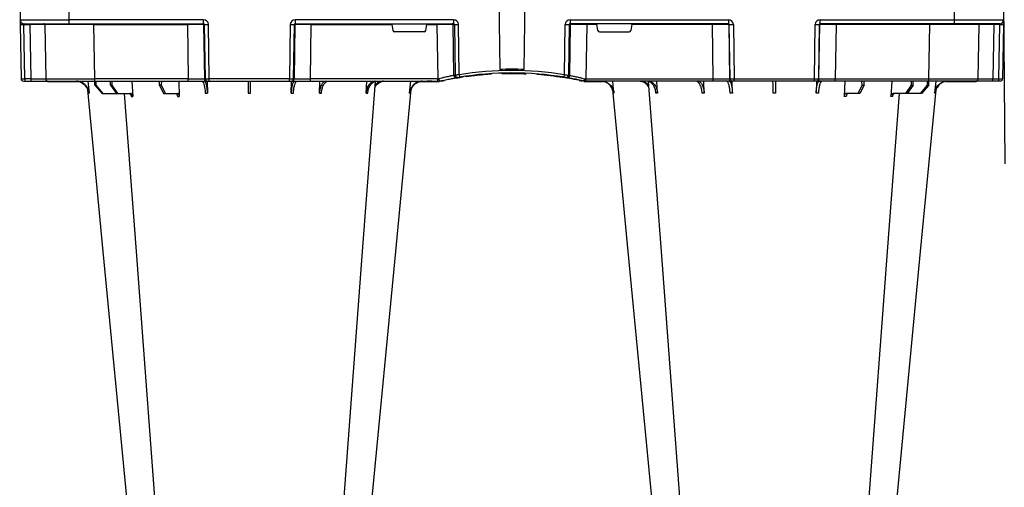
# Model space of a CAD drawing. Units: millimetres. Extents: x 788 to 17282, y 9253 to 19016.
# Drawn here: x 14400 to 15000, y 10233 to 10518 of the extents above; entities that cross this region are included whole.
import ezdxf

# ---------------------------------------------------------------- set-up
doc = ezdxf.new("R2010")
doc.units = ezdxf.units.MM
doc.layers.add('Access', color=7, linetype='Continuous')
doc.layers.add('ACO STORM-BRIXX', color=7, linetype='Continuous')

# ---------------------------------------------------------------- blocks, each defined once
blk = doc.blocks.new('StormBrixx Half')
at = {"layer": 'ACO STORM-BRIXX', "color": 0}
for p, q in [((41.82, 50), (42.48, 57.22)), ((46.05, 52.5), (50.41, 57.5)), ((51.11, 57.5), (46.81, 52.5)), ((50.41, 57.5), (51.11, 57.5)), ((51.11, 57.5), (59.11, 57.5)), ((55.53, 52.5), (59.11, 57.5)), ((60.1, 57.5), (56.61, 52.5)), ((59.11, 57.5), (60.1, 57.5)), ((60.1, 57.5), (67.76, 57.5)), ((68.6, 50), (69.15, 59.3)), ((85.4, 52.5), (87.96, 57.5)), ((89.17, 57.5), (86.72, 52.5)), ((87.96, 57.5), (89.17, 57.5)), ((89.17, 57.5), (96.53, 57.5)), ((97.2, 50), (97.51, 59.33)), ((114.56, 50), (114.65, 57.22)), ((165.75, 57.22), (165.85, 49.95)), ((182.96, 57.31), (183.19, 50)), ((211.37, 57.22), (211.8, 50)), ((237.92, 57.22), (238.58, 50)), ((362.48, 57.22), (361.82, 50)), ((389.03, 57.22), (388.6, 50)), ((417.44, 57.31), (417.21, 50)), ((434.65, 57.22), (434.55, 49.95)), ((485.84, 50), (485.75, 57.22)), ((503.2, 50), (502.89, 59.33)), ((511.23, 57.5), (503.87, 57.5)), ((511.23, 57.5), (513.68, 52.5)), ((512.44, 57.5), (511.23, 57.5)), ((515, 52.5), (512.44, 57.5)), ((531.8, 50), (531.25, 59.3)), ((540.3, 57.5), (532.64, 57.5)), ((540.3, 57.5), (543.79, 52.5)), ((541.29, 57.5), (540.3, 57.5)), ((544.87, 52.5), (541.29, 57.5)), ((549.29, 57.5), (541.29, 57.5)), ((549.29, 57.5), (553.59, 52.5)), ((549.99, 57.5), (549.29, 57.5)), ((554.35, 52.5), (549.99, 57.5)), ((558.58, 50), (557.92, 57.22)), ((0.47, 15.49), (1.05, 48.53)), ((2.55, 50), (3.46, 50)), ((3.33, 48.53), (2.75, 15.49)), ((6.92, 48.53), (3.33, 48.53)), ((3.46, 50), (7.05, 50)), ((6.34, 15.49), (6.92, 48.53)), ((7.05, 50), (17.55, 50)), ((15.47, 15.49), (16.05, 48.53)), ((35.53, 50.2), (17.55, 50.2)), ((17.55, 50.1), (17.55, 50.2)), ((17.55, 50.1), (24.14, 50.1)), ((17.55, 50), (46.04, 50)), ((25.2, 50.1), (34.97, 50.1)), ((46.04, 48.53), (45.47, 15.49)), ((46.05, 52.5), (46.03, 50)), ((46.04, 50), (103, 50)), ((46.04, 50), (46.04, 48.53)), ((103, 48.53), (46.04, 48.53)), ((46.81, 52.5), (46.05, 52.5)), ((46.81, 52.5), (46.83, 50)), ((55.53, 52.5), (55.51, 50)), ((56.61, 52.5), (55.53, 52.5)), ((56.61, 52.5), (56.63, 50)), ((85.4, 52.5), (85.37, 50)), ((86.72, 52.5), (85.4, 52.5)), ((86.72, 52.5), (86.75, 50)), ((102.47, 15.49), (103, 48.53)), ((103, 50), (114.46, 50)), ((103, 50), (103, 48.53)), ((112.96, 48.53), (112.43, 15.49)), ((112.75, 15.49), (113.28, 48.53)), ((113.28, 48.53), (112.96, 48.53)), ((114.46, 50), (114.77, 50)), ((114.77, 50), (115.77, 50)), ((115.77, 48.53), (115.24, 15.49)), ((115.77, 50), (164.63, 50)), ((115.77, 50), (115.77, 48.53)), ((164.63, 48.53), (115.77, 48.53)), ((164.63, 50), (165.63, 50)), ((164.63, 50), (164.63, 48.53)), ((165.16, 15.49), (164.63, 48.53)), ((165.63, 50), (165.94, 50)), ((165.94, 50), (177.4, 50)), ((167.12, 48.53), (167.65, 15.49)), ((167.44, 48.53), (167.12, 48.53)), ((167.97, 15.49), (167.44, 48.53)), ((177.4, 50), (255.02, 50)), ((177.4, 50), (177.4, 48.53)), ((177.4, 48.53), (177.93, 15.49)), ((255.02, 48.53), (177.4, 48.53)), ((255.08, 50.2), (244.87, 50.2)), ((251.41, 50.1), (248.57, 50.1)), ((254.54, 15.49), (255.02, 48.53)), ((255.02, 50), (256.2, 50)), ((255.02, 50), (255.02, 48.53)), ((255.08, 50.1), (255.08, 50.2)), ((256.2, 50), (256.2, 50)), ((259.06, 49.57), (257.31, 49.95)), ((333.8, 48.1), (331.83, 47.77)), ((343.09, 49.95), (341.34, 49.57)), ((344.2, 50), (344.2, 50)), ((345.38, 50), (344.2, 50)), ((355.53, 50.2), (345.32, 50.2)), ((345.32, 50.1), (345.32, 50.2)), ((423, 50), (345.38, 50)), ((345.38, 50), (345.38, 48.53)), ((345.86, 15.49), (345.38, 48.53)), ((345.38, 48.53), (423, 48.53)), ((348.99, 50.1), (351.83, 50.1)), ((423, 48.53), (422.47, 15.49)), ((434.46, 50), (423, 50)), ((423, 50), (423, 48.53)), ((432.43, 15.49), (432.96, 48.53)), ((433.28, 48.53), (432.75, 15.49)), ((432.96, 48.53), (433.28, 48.53)), ((434.77, 50), (434.46, 50)), ((435.77, 50), (434.77, 50)), ((435.24, 15.49), (435.77, 48.53)), ((484.63, 50), (435.77, 50)), ((435.77, 50), (435.77, 48.53)), ((435.77, 48.53), (484.63, 48.53)), ((485.63, 50), (484.63, 50)), ((484.63, 50), (484.63, 48.53)), ((484.63, 48.53), (485.16, 15.49)), ((485.94, 50), (485.63, 50)), ((497.4, 50), (485.94, 50)), ((487.65, 15.49), (487.12, 48.53)), ((487.12, 48.53), (487.44, 48.53)), ((487.44, 48.53), (487.97, 15.49)), ((554.36, 50), (497.4, 50)), ((497.4, 50), (497.4, 48.53)), ((497.93, 15.49), (497.4, 48.53)), ((497.4, 48.53), (554.36, 48.53)), ((513.68, 52.5), (513.65, 50)), ((513.68, 52.5), (515, 52.5)), ((515, 52.5), (515.03, 50)), ((543.79, 52.5), (543.77, 50)), ((543.79, 52.5), (544.87, 52.5)), ((544.87, 52.5), (544.89, 50)), ((553.59, 52.5), (553.57, 50)), ((553.59, 52.5), (554.35, 52.5)), ((554.35, 52.5), (554.37, 50)), ((582.85, 50), (554.36, 50)), ((554.36, 50), (554.36, 48.53)), ((554.36, 48.53), (554.93, 15.49)), ((582.85, 50.2), (564.87, 50.2)), ((575.2, 50.1), (565.43, 50.1)), ((582.85, 50.1), (576.26, 50.1)), ((582.85, 50.1), (582.85, 50.2)), ((593.35, 50), (582.85, 50)), ((584.93, 15.49), (584.35, 48.53)), ((596.94, 50), (593.35, 50)), ((594.06, 15.49), (593.48, 48.53)), ((593.48, 48.53), (597.07, 48.53)), ((597.85, 50), (596.94, 50)), ((597.07, 48.53), (597.65, 15.49)), ((599.93, 15.49), (599.35, 48.53)), ((264.84, 46.45), (264.38, 15.49)), ((265.21, 15.49), (265.66, 46.31)), ((268.12, 46.15), (267.67, 15.49)), ((269.92, 47.41), (269.71, 47.4)), ((270.5, 47.56), (270, 47.46)), ((273.97, 47.07), (273.16, 47.02)), ((281.23, 46.04), (281.87, 46.16)), ((283.14, 46.04), (283.14, 46.05)), ((284.82, 45.91), (285.02, 45.89)), ((292.37, 0), (292.93, 42.88)), ((303.38, 45.03), (303.38, 45.33)), ((308.03, 0), (307.47, 42.88)), ((312.83, 45.41), (312.83, 45.71)), ((312.83, 45.71), (312.85, 45.71)), ((312.85, 45.41), (312.85, 45.71)), ((312.85, 45.71), (312.87, 45.71)), ((312.87, 45.41), (312.87, 45.71)), ((312.87, 45.71), (312.91, 45.71)), ((312.91, 45.71), (312.96, 45.72)), ((312.91, 45.41), (312.91, 45.71)), ((312.96, 45.42), (312.96, 45.72)), ((312.96, 45.72), (313.03, 45.72)), ((313.03, 45.72), (313.18, 45.73)), ((313.03, 45.42), (313.03, 45.72)), ((313.18, 45.73), (313.27, 45.74)), ((313.18, 45.43), (313.18, 45.73)), ((313.27, 45.44), (313.27, 45.74)), ((313.27, 45.74), (313.39, 45.74)), ((313.39, 45.74), (313.57, 45.76)), ((313.39, 45.44), (313.39, 45.74)), ((313.57, 45.76), (313.72, 45.77)), ((313.57, 45.46), (313.57, 45.76)), ((313.72, 45.77), (313.88, 45.78)), ((313.72, 45.47), (313.72, 45.77)), ((313.88, 45.48), (313.88, 45.78)), ((314.15, 45.5), (314.15, 45.8)), ((314.35, 45.51), (314.35, 45.81)), ((317.14, 45.73), (317.14, 46.03)), ((318.11, 45.82), (318.11, 46.12)), ((319.14, 46.22), (318.78, 46.19)), ((318.78, 45.88), (318.78, 46.18)), ((318.97, 45.9), (318.97, 46.2)), ((319.04, 45.91), (319.04, 46.21)), ((319.2, 45.92), (319.2, 46.22)), ((320.07, 46.01), (320.07, 46.31)), ((320.54, 46.06), (320.54, 46.36)), ((320.54, 46.36), (320.56, 46.36)), ((320.56, 46.36), (320.61, 46.37)), ((320.56, 46.06), (320.56, 46.36)), ((320.61, 46.07), (320.61, 46.37)), ((322.5, 46.27), (322.5, 46.57)), ((322.7, 46.3), (322.7, 46.6)), ((323, 46.33), (323, 46.63)), ((323.37, 46.37), (323.37, 46.68)), ((323.62, 46.71), (323.81, 46.73)), ((323.62, 46.4), (323.62, 46.71)), ((323.81, 46.73), (324, 46.75)), ((323.81, 46.43), (323.81, 46.73)), ((324, 46.75), (324.15, 46.77)), ((324, 46.45), (324, 46.75)), ((324.15, 46.77), (324.32, 46.79)), ((324.15, 46.47), (324.15, 46.77)), ((324.32, 46.79), (324.44, 46.81)), ((324.32, 46.49), (324.32, 46.79)), ((324.44, 46.5), (324.44, 46.81)), ((324.68, 46.53), (324.68, 46.84)), ((324.9, 46.56), (324.9, 46.86)), ((325.22, 46.6), (325.22, 46.91)), ((325.42, 46.63), (325.42, 46.93)), ((325.64, 46.96), (325.83, 46.98)), ((325.64, 46.66), (325.64, 46.96)), ((325.83, 46.98), (326.01, 47.01)), ((325.83, 46.68), (325.83, 46.98)), ((326.01, 46.71), (326.01, 47.01)), ((326.22, 47.04), (326.34, 47.05)), ((326.22, 46.73), (326.22, 47.04)), ((326.34, 47.05), (326.51, 47.08)), ((326.34, 46.75), (326.34, 47.05)), ((326.51, 46.77), (326.51, 47.08)), ((326.71, 47.1), (326.82, 47.12)), ((326.71, 46.8), (326.71, 47.1)), ((326.82, 47.12), (326.91, 47.13)), ((326.82, 46.81), (326.82, 47.12)), ((326.91, 47.13), (327.02, 47.15)), ((326.91, 46.83), (326.91, 47.13)), ((327.02, 46.84), (327.02, 47.15)), ((327.02, 47.15), (327.08, 47.15)), ((327.08, 47.15), (327.13, 47.16)), ((327.08, 46.85), (327.08, 47.15)), ((327.13, 47.16), (327.18, 47.17)), ((327.13, 46.86), (327.13, 47.16)), ((327.18, 46.86), (327.18, 47.17)), ((327.18, 47.17), (327.2, 47.17)), ((327.2, 46.87), (327.2, 47.17)), ((328.19, 47.01), (330.26, 47.32)), ((328.19, 47.01), (328.19, 47.31)), ((329.9, 47.56), (330.81, 47.39)), ((332.28, 46.15), (332.73, 15.49)), ((335.19, 15.49), (334.74, 46.31)), ((335.56, 46.45), (336.02, 15.49)), ((226.98, 15.49), (227.63, 19.17)), ((246.79, 20), (228.61, 20)), ((247.77, 19.17), (248.42, 15.49)), ((352.63, 19.17), (351.98, 15.49)), ((353.61, 20), (371.79, 20)), ((373.42, 15.49), (372.77, 19.17)), ((2.75, 15.49), (6.34, 15.49)), ((2.92, 15), (30.41, 15)), ((30.41, 12.54), (30.2, 0)), ((30.41, 15), (112.23, 15)), ((30.41, 15), (30.41, 12.54)), ((112.23, 12.54), (30.41, 12.54)), ((45.47, 15.49), (45.47, 15)), ((45.47, 15.49), (102.47, 15.49)), ((102.47, 15.49), (102.47, 15)), ((112.23, 15), (112.23, 12.54)), ((112.43, 15.49), (112.75, 15.49)), ((167.65, 15.49), (167.97, 15.49)), ((168.17, 15), (264.63, 15)), ((168.17, 12.54), (168.17, 15)), ((264.63, 12.54), (168.17, 12.54)), ((177.93, 15.49), (177.93, 15)), ((177.93, 15.49), (226.98, 15.49)), ((248.42, 15.49), (254.54, 15.49)), ((254.54, 15.49), (254.54, 15)), ((264.38, 15.49), (265.21, 15.49)), ((264.63, 12.54), (264.63, 15)), ((336.02, 15.49), (335.19, 15.49)), ((432.23, 15), (335.77, 15)), ((335.77, 12.54), (335.77, 15)), ((335.77, 12.54), (432.23, 12.54)), ((345.86, 15.49), (345.86, 15)), ((351.98, 15.49), (345.86, 15.49)), ((422.47, 15.49), (373.42, 15.49)), ((422.47, 15.49), (422.47, 15)), ((432.23, 12.54), (432.23, 15)), ((432.75, 15.49), (432.43, 15.49)), ((487.97, 15.49), (487.65, 15.49)), ((569.99, 15), (488.17, 15)), ((488.17, 15), (488.17, 12.54)), ((488.17, 12.54), (569.99, 12.54)), ((497.93, 15.49), (497.93, 15)), ((554.93, 15.49), (497.93, 15.49)), ((554.93, 15.49), (554.93, 15)), ((597.48, 15), (569.99, 15)), ((569.99, 15), (569.99, 12.54)), ((569.99, 12.54), (570.2, 0)), ((597.65, 15.49), (594.06, 15.49)), ((600.2, 0), (599.98, 12.54))]:
    blk.add_line(p, q, dxfattribs=at)
at = {"layer": 'ACO STORM-BRIXX', "color": 0, "flags": 128}
for points in [[(65.32, 303.65), (50.98, 153.75), (41.55, 55.22)], [(82.43, 303.62), (71.14, 153.75), (63.9, 57.5)], [(217.06, 50.19), (209.26, 153.75), (197.97, 303.61)], [(238.87, 55.03), (229.42, 153.75), (215.08, 303.65)], [(385.32, 303.65), (370.98, 153.75), (361.53, 55.03)], [(402.43, 303.61), (391.14, 153.75), (383.34, 50.19)], [(536.5, 57.5), (529.26, 153.75), (517.97, 303.62)], [(558.85, 55.22), (549.42, 153.75), (535.08, 303.65)], [(16.99, 50), (17.24, 50.07), (17.55, 50.1)], [(255.08, 50.1), (255.36, 50.1), (255.38, 50.1)], [(345.32, 50.1), (345.04, 50.1), (345.02, 50.1)], [(583.41, 50), (583.16, 50.07), (582.85, 50.1)], [(267.53, 47.84), (269.41, 47.53), (270.61, 47.35)], [(332.87, 47.84), (330.99, 47.53), (330.17, 47.4)], [(0.42, 12.54), (0.42, 12.6), (0.42, 12.77), (0.43, 13.04), (0.43, 13.4), (0.44, 13.85), (0.45, 14.36), (0.46, 14.91), (0.47, 15.49)], [(599.98, 12.54), (599.98, 12.6), (599.98, 12.77), (599.97, 13.04), (599.97, 13.4), (599.96, 13.85), (599.95, 14.36), (599.94, 14.91), (599.93, 15.49)]]:
    blk.add_lwpolyline(points, dxfattribs=at)
at = {"layer": 'ACO STORM-BRIXX', "color": 0}
for centre, radius, start, end in [((2.55, 48.5), 1.5, 90, 179), ((7.63, 48.89), 4.32, 165.06462, 184.7988), ((11.22, 48.89), 4.32, 165.06462, 184.7988), ((17.55, 48.5), 1.5, 90, 179), ((17.55, 48.5), 1.7, 90, 118.07249), ((114.46, 48.5), 1.5, 90.10752, 179.11089), ((114.77, 48.5), 1.5, 90.10752, 179.11089), ((165.63, 48.5), 1.5, 0.88821, 89.89338), ((165.94, 48.5), 1.5, 0.88853, 89.89306), ((255.08, 40), 10.2, 83.55896, 90), ((300.2, 241.1), 195.9, 257.9965, 261.28898), ((345.32, 40), 10.2, 90, 94.29952), ((434.46, 48.5), 1.5, 90.10694, 179.11147), ((434.77, 48.5), 1.5, 90.10662, 179.11179), ((485.63, 48.5), 1.5, 0.88911, 89.89248), ((485.94, 48.5), 1.5, 0.88911, 89.89248), ((582.85, 48.5), 1.7, 61.92751, 90), ((582.85, 48.5), 1.5, 1, 90), ((589.18, 48.89), 4.32, 355.2012, 14.93538), ((592.77, 48.89), 4.32, 355.2012, 14.93538), ((597.85, 48.5), 1.5, 1, 90), ((266.33, 46.43), 1.49, 80.66937, 179.19172), ((298.72, 241.13), 197.6, 260.12573, 260.3675), ((267.15, 46.29), 1.49, 80.90803, 179.19798), ((300.2, 241.1), 196.1, 260.12573, 260.3675), ((395.67, 25.53), 129.2, 170.1643, 170.81803), ((300.2, 241.13), 197.6, 260.65626, 279.34374), ((300.2, 241.1), 196.1, 260.65626, 279.34374), ((300.2, 241.1), 195.8, 261.27679, 261.42586), ((300.2, 241.1), 195.8, 261.42586, 262.30085), ((300.2, 241.1), 195.8, 264.62849, 265.49789), ((300.2, 241.1), 198.35, 267.90069, 272.09931), ((300.2, 241.1), 195.8, 274.00712, 274.08432), ((300.2, 241.1), 195.8, 274.08432, 274.14486), ((300.2, 241.1), 195.8, 274.14486, 274.96316), ((300.2, 241.1), 195.8, 274.96316, 275.24788), ((300.2, 241.1), 195.8, 275.24788, 275.44447), ((300.2, 241.1), 195.8, 275.56732, 275.82365), ((300.2, 241.1), 195.8, 275.82365, 275.96365), ((300.2, 241.1), 195.8, 275.98398, 276.54008), ((300.2, 241.1), 195.8, 276.54008, 276.59908), ((300.2, 241.1), 195.8, 276.59908, 276.68761), ((300.2, 241.1), 195.8, 276.68761, 276.79608), ((300.2, 241.1), 195.8, 276.79608, 276.86983), ((300.2, 241.1), 195.8, 277.11021, 277.18133), ((300.2, 241.1), 195.8, 277.18133, 277.2475), ((300.2, 241.1), 195.8, 277.2475, 277.3418), ((300.2, 241.1), 195.8, 277.3418, 277.40137), ((300.2, 241.1), 195.8, 277.40137, 277.46592), ((300.2, 241.1), 195.8, 277.57548, 277.63659), ((300.2, 241.1), 195.8, 277.72322, 277.78093), ((300.2, 241.1), 195.8, 277.92758, 278.21783), ((204.73, 25.53), 129.2, 9.18197, 9.8357), ((300.2, 241.1), 196.1, 279.6325, 279.87427), ((333.25, 46.29), 1.49, 0.80202, 99.09197), ((334.07, 46.43), 1.49, 0.80828, 99.33063), ((301.68, 241.13), 197.6, 279.6325, 279.87427), ((2.92, 12.5), 2.5, 90, 179), ((1.61, -19.06), 34.57, 88.10852, 91.89148), ((4.91, 15.37), 1.44, 345.0654, 4.79803), ((14.97, 15.5), 0.5, 270, 359), ((111.94, 15.5), 0.499, 270.10626, 359.11337), ((113.99, -27.84), 43.35, 88.35431, 91.64569), ((166.41, -27.84), 43.35, 88.35428, 91.64572), ((168.47, 15.5), 0.499, 180.89005, 269.89204), ((263.89, 15.5), 0.496, 270.43188, 359.44551), ((266.44, -35.69), 51.2, 88.62249, 91.37751), ((333.96, -35.69), 51.2, 88.62249, 91.37751), ((336.51, 15.5), 0.496, 180.55449, 269.56812), ((431.94, 15.5), 0.499, 270.10796, 359.10995), ((433.99, -27.84), 43.35, 88.35428, 91.64572), ((486.41, -27.84), 43.35, 88.35431, 91.64569), ((488.46, 15.5), 0.499, 180.88663, 269.89374), ((585.43, 15.5), 0.5, 181, 270), ((595.49, 15.37), 1.44, 175.20197, 194.9346), ((597.48, 12.5), 2.5, 1, 90), ((598.79, -19.06), 34.57, 88.10852, 91.89148)]:
    blk.add_arc(centre, radius, start, end, dxfattribs=at)
for centre, major_axis, ratio, start_param, end_param in [((3.55, 48.5), (2.5, -0.03), 0.009594, 1.658275, 3.141526), ((6.05, 48.5), (10, 0.03), 0.002398, 6.283137, 7.766388), ((46.05, 48.5), (30, -0.03), 0.000872, 1.571086, 3.141578), ((103, 48.5), (10, 0.02), 0.002617, 0.087218, 1.570469), ((115.77, 48.5), (2.5, -0.02), 0.01047, 1.571008, 3.054259), ((164.63, 48.5), (2.5, 0.02), 0.01047, 0.087333, 1.570584), ((177.4, 48.5), (10, -0.02), 0.002617, 1.571124, 3.054374), ((255.02, 48.5), (10, 0.02), 0.002617, 1.482666, 1.570497), ((345.38, 48.5), (10, -0.02), 0.002617, 1.571096, 1.658927), ((423, 48.5), (10, 0.02), 0.002617, 0.087218, 1.570469), ((435.77, 48.5), (2.5, -0.02), 0.01047, 1.571008, 3.054259), ((484.63, 48.5), (2.5, 0.02), 0.01047, 0.087333, 1.570584), ((497.4, 48.5), (10, -0.02), 0.002617, 1.571124, 3.054374), ((554.35, 48.5), (30, 0.03), 0.000872, 0.000014, 1.570506), ((594.35, 48.5), (10, -0.03), 0.002398, 1.65839, 3.141641), ((596.85, 48.5), (2.5, 0.03), 0.009594, 0.000067, 1.483318), ((228.62, 19), (0.986, -0.189), 0.995902, 1.761339, 3.157602), ((246.78, 19), (0.986, 0.189), 0.995902, 6.267176, 7.663439), ((353.62, 19), (0.986, -0.189), 0.995902, 1.761339, 3.157602), ((371.78, 19), (0.986, 0.189), 0.995902, 6.267176, 7.663439), ((30.42, 12.5), (30, -0.04), 0.001454, 1.571078, 3.141569), ((2.97, 15.5), (0.064, 0.499), 0.429975, 1.643608, 3.196951), ((5.47, 15.5), (10, -0.01), 0.000799, 4.799921, 6.283172), ((45.48, 15.5), (30, 0.01), 0.000291, 3.141587, 4.712079), ((102.47, 15.5), (10, -0.01), 0.000872, 4.712655, 6.195906), ((112.23, 15.54), (2.96, -0.57), 0.995902, 4.902931, 6.456274), ((112.23, 15.5), (0.518, -0.055), 0.958814, 4.822165, 6.375508), ((168.17, 15.54), (2.96, 0.57), 0.995902, 2.968504, 4.521847), ((168.17, 15.5), (0.518, 0.055), 0.958814, 3.04927, 4.602613), ((177.93, 15.5), (10, 0.01), 0.000872, 3.228872, 4.712123), ((227.03, 15.5), (0.089, 0.5), 0.084812, 1.603372, 3.156715), ((248.37, 15.5), (-0.089, 0.5), 0.084812, 3.12647, 4.679813), ((254.53, 15.5), (10, -0.01), 0.000872, 4.712632, 6.10864), ((264.62, 15.54), (3.03, -0.3), 0.984511, 4.811616, 6.364959), ((264.62, 15.5), (0.584, -0.029), 0.854987, 4.77122, 6.324563), ((335.78, 15.54), (3.03, 0.3), 0.984511, 3.059819, 4.613162), ((335.78, 15.5), (0.584, 0.029), 0.854987, 3.100215, 4.653558), ((345.87, 15.5), (10, 0.01), 0.000872, 3.316138, 4.712146), ((352.03, 15.5), (0.089, 0.5), 0.084812, 1.603372, 3.156715), ((373.37, 15.5), (-0.089, 0.5), 0.084812, 3.12647, 4.679813), ((422.47, 15.5), (10, -0.01), 0.000872, 4.712655, 6.195906), ((432.23, 15.54), (2.96, -0.57), 0.995902, 4.902931, 6.456274), ((432.23, 15.5), (0.518, -0.055), 0.958814, 4.822165, 6.375508), ((488.17, 15.54), (2.96, 0.57), 0.995902, 2.968504, 4.521847), ((488.17, 15.5), (0.518, 0.055), 0.958814, 3.04927, 4.602613), ((497.93, 15.5), (10, 0.01), 0.000872, 3.228872, 4.712123), ((554.92, 15.5), (30, -0.01), 0.000291, 4.712699, 6.28319), ((569.98, 12.5), (30, 0.04), 0.001454, 0.000023, 1.570515), ((594.93, 15.5), (10, 0.01), 0.000799, 3.141606, 4.624857), ((597.43, 15.5), (-0.064, 0.499), 0.429975, 3.086235, 4.639578)]:
    blk.add_ellipse(centre, major_axis=major_axis, ratio=ratio, start_param=start_param, end_param=end_param, dxfattribs=at)
for points, knots in [([(34.4, 50), (35.27, 50.09), (37.01, 50.27), (39.33, 51.65), (41.09, 53.68), (41.91, 55.68), (42.07, 56.89), (42.12, 57.22)], [0, 0, 0, 0, 0.229117, 0.458237, 0.687273, 0.916121, 1, 1, 1, 1]), ([(42.48, 57.22), (42.31, 56.33), (41.98, 54.56), (40.44, 52.31), (38.32, 50.71), (36.32, 50.06), (35.13, 50.01), (34.81, 50)], [0, 0, 0, 0, 0.228698, 0.4573946, 0.6861607, 0.9151205, 1, 1, 1, 1]), ([(42.12, 57.22), (42.17, 57.22), (42.27, 57.22), (42.41, 57.22), (42.48, 57.22)], [0, 0, 0, 0, 0.499999, 1, 1, 1, 1]), ([(63.16, 57.5), (63.36, 57.51), (63.63, 57.53), (63.85, 57.68), (63.91, 57.72)], [0, 0, 0, 0, 0.750179, 1, 1, 1, 1]), ([(66.77, 57.5), (66.95, 57.5), (67.12, 57.55), (67.36, 57.68), (67.44, 57.73), (67.59, 57.86), (67.66, 57.94), (67.79, 58.1), (67.85, 58.19), (67.96, 58.38), (68.01, 58.49), (68.13, 58.82), (68.18, 59.06), (68.2, 59.3)], [0, 0, 0, 0, 0.25, 0.25, 0.375, 0.375, 0.5, 0.5, 0.625, 0.625, 0.75, 0.75, 1, 1, 1, 1]), ([(69.15, 59.3), (69.12, 59.08), (69.07, 58.64), (68.79, 58.08), (68.4, 57.68), (68.04, 57.51), (67.82, 57.5), (67.76, 57.5)], [0, 0, 0, 0, 0.228703, 0.457397, 0.686147, 0.915079, 1, 1, 1, 1]), ([(68.2, 59.3), (68.35, 59.3), (68.66, 59.3), (68.99, 59.3), (69.15, 59.3)], [0, 0, 0, 0, 0.4987845, 1, 1, 1, 1]), ([(95.32, 57.5), (95.43, 57.52), (95.66, 57.57), (95.96, 57.91), (96.2, 58.42), (96.31, 58.93), (96.33, 59.24), (96.34, 59.33)], [0, 0, 0, 0, 0.227966, 0.455953, 0.683642, 0.910807, 1, 1, 1, 1]), ([(97.51, 59.33), (97.5, 59.08), (97.47, 58.84), (97.39, 58.5), (97.36, 58.4), (97.29, 58.2), (97.25, 58.11), (97.16, 57.94), (97.11, 57.87), (97, 57.74), (96.95, 57.68), (96.78, 57.55), (96.65, 57.5), (96.53, 57.5)], [0, 0, 0, 0, 0.25, 0.25, 0.375, 0.375, 0.5, 0.5, 0.625, 0.625, 0.75, 0.75, 1, 1, 1, 1]), ([(111.14, 50), (111.37, 50.09), (111.84, 50.27), (112.48, 51.65), (112.97, 53.68), (113.21, 55.68), (113.27, 56.89), (113.29, 57.22)], [0, 0, 0, 0, 0.229118, 0.458237, 0.687272, 0.91612, 1, 1, 1, 1]), ([(114.65, 57.22), (114.61, 56.33), (114.54, 54.56), (114.16, 52.31), (113.61, 50.71), (113.08, 50.06), (112.76, 50.01), (112.68, 50)], [0, 0, 0, 0, 0.228697, 0.457393, 0.686158, 0.915119, 1, 1, 1, 1]), ([(113.29, 57.22), (113.51, 57.22), (113.96, 57.22), (114.42, 57.22), (114.65, 57.22)], [0, 0, 0, 0, 0.499999, 1, 1, 1, 1]), ([(139.4, 50), (139.4, 50), (139.4, 50.04), (139.4, 50.18), (139.41, 50.23), (139.41, 50.36), (139.41, 50.44), (139.41, 50.71), (139.41, 50.93), (139.42, 51.31), (139.42, 51.45), (139.43, 51.75), (139.43, 51.91), (139.43, 52.42), (139.44, 52.78), (139.45, 53.57), (139.45, 54), (139.47, 54.89), (139.47, 55.35), (139.48, 56.31), (139.49, 56.81), (139.5, 57.31)], [0, 0, 0, 0, 0.125, 0.125, 0.1875, 0.1875, 0.25, 0.25, 0.375, 0.375, 0.4375, 0.4375, 0.5, 0.5, 0.625, 0.625, 0.75, 0.75, 0.875, 0.875, 1, 1, 1, 1]), ([(140.9, 57.31), (140.91, 56.81), (140.91, 56.32), (140.92, 55.61), (140.93, 55.37), (140.93, 54.91), (140.94, 54.68), (140.95, 54), (140.95, 53.58), (140.96, 52.99), (140.96, 52.8), (140.97, 52.43), (140.97, 52.25), (140.97, 51.75), (140.98, 51.45), (140.99, 50.93), (140.99, 50.71), (140.99, 50.36), (140.99, 50.22), (141, 50.09), (141, 50.06), (141, 50.01), (141, 50), (141, 50)], [0, 0, 0, 0, 0.125, 0.125, 0.1875, 0.1875, 0.25, 0.25, 0.375, 0.375, 0.4375, 0.4375, 0.5, 0.5, 0.625, 0.625, 0.75, 0.75, 0.875, 0.875, 0.9375, 0.9375, 1, 1, 1, 1]), ([(167.72, 50), (167.49, 50.09), (167.03, 50.27), (166.42, 51.65), (165.98, 53.68), (165.79, 55.68), (165.76, 56.89), (165.75, 57.22)], [0, 0, 0, 0, 0.229117, 0.458239, 0.687273, 0.916121, 1, 1, 1, 1]), ([(165.75, 57.22), (165.98, 57.22), (166.44, 57.22), (166.89, 57.22), (167.11, 57.22)], [0, 0, 0, 0, 0.499996, 1, 1, 1, 1]), ([(167.11, 57.22), (167.17, 56.33), (167.28, 54.56), (167.73, 52.31), (168.31, 50.71), (168.86, 50.06), (169.18, 50.01), (169.26, 50)], [0, 0, 0, 0, 0.228697, 0.457394, 0.686161, 0.915119, 1, 1, 1, 1]), ([(186.9, 50), (186.44, 50.09), (185.51, 50.27), (184.3, 51.7), (183.42, 53.78), (183.03, 55.79), (182.97, 57), (182.96, 57.31)], [0, 0, 0, 0, 0.234632, 0.46742, 0.694062, 0.919696, 1, 1, 1, 1]), ([(182.96, 57.31), (183.15, 57.31), (183.55, 57.31), (183.96, 57.31), (184.17, 57.31)], [0, 0, 0, 0, 0.499999, 1, 1, 1, 1]), ([(184.17, 57.31), (184.27, 56.43), (184.45, 54.65), (185.27, 52.39), (186.38, 50.76), (187.45, 50.07), (188.09, 50.02), (188.29, 50)], [0, 0, 0, 0, 0.2252, 0.450414, 0.675836, 0.901824, 1, 1, 1, 1]), ([(216.94, 50), (216.59, 50), (216.24, 50.05), (215.73, 50.18), (215.57, 50.24), (215.23, 50.37), (215.07, 50.45), (214.58, 50.71), (214.27, 50.93), (213.84, 51.31), (213.69, 51.45), (213.42, 51.75), (213.28, 51.91), (212.9, 52.4), (212.67, 52.76), (212.26, 53.54), (212.08, 53.96), (211.77, 54.84), (211.65, 55.29), (211.46, 56.24), (211.4, 56.72), (211.37, 57.22)], [0, 0, 0, 0, 0.125, 0.125, 0.1875, 0.1875, 0.25, 0.25, 0.375, 0.375, 0.4375, 0.4375, 0.5, 0.5, 0.625, 0.625, 0.75, 0.75, 0.875, 0.875, 1, 1, 1, 1]), ([(212.37, 57.22), (212.5, 56.33), (212.76, 54.56), (213.92, 52.31), (215.49, 50.71), (216.96, 50.06), (217.83, 50.01), (218.07, 50)], [0, 0, 0, 0, 0.228697, 0.457393, 0.686159, 0.915121, 1, 1, 1, 1]), ([(245.59, 50), (244.72, 50.09), (242.98, 50.27), (240.67, 51.65), (238.92, 53.68), (238.12, 55.68), (237.96, 56.89), (237.92, 57.22)], [0, 0, 0, 0, 0.2291165, 0.458236, 0.6872729, 0.9161205, 1, 1, 1, 1]), ([(238.28, 57.22), (238.46, 56.33), (238.8, 54.56), (240.36, 52.33), (242.41, 50.71), (244.02, 50.32), (244.79, 50.14)], [0, 0, 0, 0, 0.256499, 0.512996, 0.769572, 1, 1, 1, 1]), ([(354.81, 50), (355.68, 50.09), (357.42, 50.27), (359.73, 51.65), (361.48, 53.68), (362.28, 55.68), (362.44, 56.89), (362.48, 57.22)], [0, 0, 0, 0, 0.2291165, 0.458236, 0.6872729, 0.9161205, 1, 1, 1, 1]), ([(362.12, 57.22), (361.94, 56.33), (361.6, 54.56), (360.04, 52.33), (357.99, 50.71), (356.38, 50.32), (355.61, 50.14)], [0, 0, 0, 0, 0.256499, 0.512996, 0.769572, 1, 1, 1, 1]), ([(388.03, 57.22), (387.9, 56.33), (387.64, 54.56), (386.48, 52.31), (384.91, 50.71), (383.44, 50.06), (382.57, 50.01), (382.33, 50)], [0, 0, 0, 0, 0.228697, 0.457393, 0.686159, 0.915121, 1, 1, 1, 1]), ([(383.46, 50), (383.81, 50), (384.16, 50.05), (384.67, 50.18), (384.83, 50.24), (385.17, 50.37), (385.33, 50.45), (385.82, 50.71), (386.13, 50.93), (386.56, 51.31), (386.71, 51.45), (386.98, 51.75), (387.12, 51.91), (387.5, 52.4), (387.73, 52.76), (388.14, 53.54), (388.32, 53.96), (388.63, 54.84), (388.75, 55.29), (388.94, 56.24), (389, 56.72), (389.03, 57.22)], [0, 0, 0, 0, 0.125, 0.125, 0.1875, 0.1875, 0.25, 0.25, 0.375, 0.375, 0.4375, 0.4375, 0.5, 0.5, 0.625, 0.625, 0.75, 0.75, 0.875, 0.875, 1, 1, 1, 1]), ([(416.23, 57.31), (416.13, 56.43), (415.95, 54.65), (415.13, 52.39), (414.02, 50.76), (412.95, 50.07), (412.31, 50.02), (412.11, 50)], [0, 0, 0, 0, 0.2252, 0.450414, 0.675836, 0.901824, 1, 1, 1, 1]), ([(413.5, 50), (413.96, 50.09), (414.89, 50.27), (416.1, 51.7), (416.98, 53.78), (417.37, 55.79), (417.43, 57), (417.44, 57.31)], [0, 0, 0, 0, 0.234632, 0.46742, 0.694062, 0.919696, 1, 1, 1, 1]), ([(417.44, 57.31), (417.25, 57.31), (416.85, 57.31), (416.44, 57.31), (416.23, 57.31)], [0, 0, 0, 0, 0.499999, 1, 1, 1, 1]), ([(433.29, 57.22), (433.23, 56.33), (433.12, 54.56), (432.67, 52.31), (432.09, 50.71), (431.54, 50.06), (431.22, 50.01), (431.14, 50)], [0, 0, 0, 0, 0.228697, 0.457394, 0.686161, 0.915119, 1, 1, 1, 1]), ([(432.68, 50), (432.91, 50.09), (433.37, 50.27), (433.98, 51.65), (434.42, 53.68), (434.61, 55.68), (434.64, 56.89), (434.65, 57.22)], [0, 0, 0, 0, 0.229117, 0.458239, 0.687273, 0.916121, 1, 1, 1, 1]), ([(434.65, 57.22), (434.42, 57.22), (433.96, 57.22), (433.51, 57.22), (433.29, 57.22)], [0, 0, 0, 0, 0.499996, 1, 1, 1, 1]), ([(459.5, 57.31), (459.49, 56.81), (459.49, 56.32), (459.48, 55.61), (459.47, 55.37), (459.47, 54.91), (459.46, 54.68), (459.45, 54), (459.45, 53.58), (459.44, 52.99), (459.44, 52.8), (459.43, 52.43), (459.43, 52.25), (459.43, 51.75), (459.42, 51.45), (459.41, 50.93), (459.41, 50.71), (459.41, 50.36), (459.41, 50.22), (459.4, 50.09), (459.4, 50.06), (459.4, 50.01), (459.4, 50), (459.4, 50)], [0, 0, 0, 0, 0.125, 0.125, 0.1875, 0.1875, 0.25, 0.25, 0.375, 0.375, 0.4375, 0.4375, 0.5, 0.5, 0.625, 0.625, 0.75, 0.75, 0.875, 0.875, 0.9375, 0.9375, 1, 1, 1, 1]), ([(461, 50), (461, 50), (461, 50.04), (461, 50.18), (460.99, 50.23), (460.99, 50.36), (460.99, 50.44), (460.99, 50.71), (460.99, 50.93), (460.98, 51.31), (460.98, 51.45), (460.97, 51.75), (460.97, 51.91), (460.97, 52.42), (460.96, 52.78), (460.95, 53.57), (460.95, 54), (460.93, 54.89), (460.93, 55.35), (460.92, 56.31), (460.91, 56.81), (460.9, 57.31)], [0, 0, 0, 0, 0.125, 0.125, 0.1875, 0.1875, 0.25, 0.25, 0.375, 0.375, 0.4375, 0.4375, 0.5, 0.5, 0.625, 0.625, 0.75, 0.75, 0.875, 0.875, 1, 1, 1, 1]), ([(485.75, 57.22), (485.79, 56.33), (485.86, 54.56), (486.24, 52.31), (486.79, 50.71), (487.32, 50.06), (487.64, 50.01), (487.72, 50)], [0, 0, 0, 0, 0.228697, 0.457393, 0.686158, 0.915119, 1, 1, 1, 1]), ([(487.11, 57.22), (486.89, 57.22), (486.44, 57.22), (485.98, 57.22), (485.75, 57.22)], [0, 0, 0, 0, 0.499999, 1, 1, 1, 1]), ([(489.26, 50), (489.03, 50.09), (488.56, 50.27), (487.92, 51.65), (487.43, 53.68), (487.19, 55.68), (487.13, 56.89), (487.11, 57.22)], [0, 0, 0, 0, 0.229118, 0.458237, 0.687272, 0.91612, 1, 1, 1, 1]), ([(502.89, 59.33), (502.9, 59.08), (502.93, 58.84), (503.01, 58.5), (503.04, 58.4), (503.11, 58.2), (503.15, 58.11), (503.24, 57.94), (503.29, 57.87), (503.4, 57.74), (503.45, 57.68), (503.62, 57.55), (503.75, 57.5), (503.87, 57.5)], [0, 0, 0, 0, 0.25, 0.25, 0.375, 0.375, 0.5, 0.5, 0.625, 0.625, 0.75, 0.75, 1, 1, 1, 1]), ([(505.08, 57.5), (504.97, 57.52), (504.74, 57.57), (504.44, 57.91), (504.2, 58.42), (504.09, 58.93), (504.07, 59.24), (504.06, 59.33)], [0, 0, 0, 0, 0.227966, 0.455953, 0.683642, 0.910807, 1, 1, 1, 1]), ([(531.25, 59.3), (531.28, 59.08), (531.33, 58.64), (531.61, 58.08), (532, 57.68), (532.36, 57.51), (532.58, 57.5), (532.64, 57.5)], [0, 0, 0, 0, 0.228703, 0.457397, 0.686147, 0.915079, 1, 1, 1, 1]), ([(532.2, 59.3), (532.05, 59.3), (531.74, 59.3), (531.41, 59.3), (531.25, 59.3)], [0, 0, 0, 0, 0.4987845, 1, 1, 1, 1]), ([(533.63, 57.5), (533.45, 57.5), (533.28, 57.55), (533.04, 57.68), (532.96, 57.73), (532.81, 57.86), (532.74, 57.94), (532.61, 58.1), (532.55, 58.19), (532.44, 58.38), (532.39, 58.49), (532.27, 58.82), (532.22, 59.06), (532.2, 59.3)], [0, 0, 0, 0, 0.25, 0.25, 0.375, 0.375, 0.5, 0.5, 0.625, 0.625, 0.75, 0.75, 1, 1, 1, 1]), ([(537.24, 57.5), (537.04, 57.51), (536.77, 57.53), (536.54, 57.68), (536.49, 57.72)], [0, 0, 0, 0, 0.745777, 1, 1, 1, 1]), ([(557.92, 57.22), (558.09, 56.33), (558.42, 54.56), (559.96, 52.31), (562.08, 50.71), (564.08, 50.06), (565.27, 50.01), (565.59, 50)], [0, 0, 0, 0, 0.228698, 0.4573946, 0.6861607, 0.9151205, 1, 1, 1, 1]), ([(558.28, 57.22), (558.23, 57.22), (558.13, 57.22), (557.99, 57.22), (557.92, 57.22)], [0, 0, 0, 0, 0.499999, 1, 1, 1, 1]), ([(566, 50), (565.13, 50.09), (563.39, 50.27), (561.07, 51.65), (559.31, 53.68), (558.49, 55.68), (558.33, 56.89), (558.28, 57.22)], [0, 0, 0, 0, 0.229117, 0.458237, 0.687273, 0.916121, 1, 1, 1, 1]), ([(216.78, 53.84), (217.03, 53.37), (217.68, 52.13), (219.41, 50.77), (221.24, 50.07), (222.35, 50.02), (222.69, 50)], [0, 0, 0, 0, 0.198927, 0.527497, 0.856892, 1, 1, 1, 1]), ([(221.89, 50), (221.09, 50.1), (219.49, 50.29), (217.72, 51.34), (217.05, 52.32), (216.88, 52.57)], [0, 0, 0, 0, 0.427858, 0.851393, 1, 1, 1, 1]), ([(256.2, 50), (256.19, 50), (256.18, 49.99), (256.16, 49.95), (256.15, 49.92), (256.12, 49.85), (256.11, 49.81), (256.08, 49.7), (256.07, 49.64), (256.03, 49.43), (256, 49.27), (255.95, 48.92), (255.92, 48.72), (255.9, 48.53)], [0, 0, 0, 0, 0.125, 0.125, 0.25, 0.25, 0.375, 0.375, 0.5, 0.5, 0.75, 0.75, 1, 1, 1, 1]), ([(264.84, 46.45), (264.64, 46.49), (264.28, 46.57), (263.48, 46.74), (263.17, 46.8), (262.5, 46.95), (262.13, 47.03), (261.32, 47.21), (260.89, 47.31), (259.98, 47.52), (259.51, 47.63), (258.76, 47.81), (258.51, 47.87), (258, 47.99), (257.74, 48.06), (256.96, 48.25), (256.44, 48.39), (255.9, 48.53)], [0, 0, 0, 0, 0.25, 0.25, 0.375, 0.375, 0.5, 0.5, 0.625, 0.625, 0.75, 0.75, 0.8125, 0.8125, 0.875, 0.875, 1, 1, 1, 1]), ([(256.2, 50), (256.83, 49.86), (257.44, 49.72), (258.65, 49.45), (259.24, 49.32), (260.4, 49.08), (260.95, 48.97), (262, 48.76), (262.5, 48.66), (263.44, 48.47), (263.87, 48.39), (264.65, 48.25), (265, 48.18), (265.62, 48.07), (265.88, 48.03), (266.3, 47.95), (266.46, 47.92), (266.57, 47.9)], [0, 0, 0, 0, 0.125, 0.125, 0.25, 0.25, 0.375, 0.375, 0.5, 0.5, 0.625, 0.625, 0.75, 0.75, 0.875, 0.875, 1, 1, 1, 1]), ([(344.2, 50), (343.57, 49.86), (342.96, 49.72), (341.75, 49.45), (341.16, 49.32), (340, 49.08), (339.45, 48.97), (338.4, 48.76), (337.9, 48.66), (336.96, 48.47), (336.53, 48.39), (335.75, 48.25), (335.4, 48.18), (334.78, 48.07), (334.52, 48.03), (334.1, 47.95), (333.94, 47.92), (333.83, 47.9)], [0, 0, 0, 0, 0.125, 0.125, 0.25, 0.25, 0.375, 0.375, 0.5, 0.5, 0.625, 0.625, 0.75, 0.75, 0.875, 0.875, 1, 1, 1, 1]), ([(335.56, 46.45), (335.76, 46.49), (336.12, 46.57), (336.92, 46.74), (337.23, 46.8), (337.9, 46.95), (338.27, 47.03), (339.08, 47.21), (339.51, 47.31), (340.42, 47.52), (340.89, 47.63), (341.64, 47.81), (341.89, 47.87), (342.4, 47.99), (342.66, 48.06), (343.44, 48.25), (343.96, 48.39), (344.5, 48.53)], [0, 0, 0, 0, 0.25, 0.25, 0.375, 0.375, 0.5, 0.5, 0.625, 0.625, 0.75, 0.75, 0.8125, 0.8125, 0.875, 0.875, 1, 1, 1, 1]), ([(344.2, 50), (344.21, 50), (344.22, 49.99), (344.24, 49.95), (344.25, 49.92), (344.28, 49.85), (344.29, 49.81), (344.32, 49.7), (344.33, 49.64), (344.37, 49.43), (344.4, 49.27), (344.45, 48.92), (344.48, 48.72), (344.5, 48.53)], [0, 0, 0, 0, 0.125, 0.125, 0.25, 0.25, 0.375, 0.375, 0.5, 0.5, 0.75, 0.75, 1, 1, 1, 1]), ([(383.62, 53.84), (383.37, 53.37), (382.72, 52.13), (380.99, 50.77), (379.16, 50.07), (378.05, 50.02), (377.71, 50)], [0, 0, 0, 0, 0.198927, 0.527497, 0.856892, 1, 1, 1, 1]), ([(378.51, 50), (379.31, 50.1), (380.91, 50.29), (382.68, 51.34), (383.35, 52.32), (383.52, 52.57)], [0, 0, 0, 0, 0.427858, 0.851393, 1, 1, 1, 1]), ([(268.12, 46.15), (267.83, 46.17), (267.27, 46.21), (266.52, 46.26), (265.91, 46.3), (265.75, 46.31), (265.66, 46.31)], [0, 0, 0, 0, 0.244383, 0.489087, 0.733661, 1, 1, 1, 1]), ([(265.95, 48.02), (266.46, 47.93), (267.57, 47.73), (268.88, 47.52), (269.89, 47.36), (270.5, 47.26), (270.56, 47.25), (270.59, 47.25)], [0, 0, 0, 0, 0.178767, 0.391169, 0.600518, 0.809865, 1, 1, 1, 1]), ([(267.39, 47.76), (267.42, 47.76), (267.49, 47.75), (267.73, 47.71), (268.02, 47.66), (268.25, 47.62), (268.36, 47.6)], [0, 0, 0, 0, 0.266152, 0.510767, 0.755593, 1, 1, 1, 1]), ([(275.46, 46.57), (275.46, 46.57), (275.58, 46.55), (274.94, 46.63), (273.17, 46.86), (271.13, 47.17), (270.11, 47.32)], [0, 0, 0, 0, 0.009716, 0.337678, 0.667432, 1, 1, 1, 1]), ([(273.97, 47.07), (275.19, 46.9), (277.63, 46.58), (280.18, 46.34), (281.46, 46.22)], [0, 0, 0, 0, 0.500331, 1, 1, 1, 1]), ([(283.74, 45.74), (283.81, 45.74), (284.26, 45.78), (284.57, 45.85), (284.83, 45.9)], [0, 0, 0, 0, 0.169587, 1, 1, 1, 1]), ([(303.38, 45.33), (302.34, 45.31), (301.28, 45.3), (299.67, 45.3), (299.12, 45.3), (298.06, 45.31), (297.53, 45.32), (296.5, 45.33), (296, 45.34), (295.25, 45.36), (295, 45.37), (294.52, 45.38), (294.28, 45.39), (293.59, 45.41), (293.14, 45.43), (292.51, 45.45), (292.3, 45.46), (291.89, 45.48), (291.69, 45.48), (291.5, 45.49)], [0, 0, 0, 0, 0.25, 0.25, 0.375, 0.375, 0.5, 0.5, 0.625, 0.625, 0.6875, 0.6875, 0.75, 0.75, 0.875, 0.875, 0.9375, 0.9375, 1, 1, 1, 1]), ([(306.22, 45.39), (306.13, 45.39), (305.34, 45.37), (304.41, 45.34), (303.43, 45.33), (303.39, 45.33)], [0, 0, 0, 0, 0.117092, 0.95788, 1, 1, 1, 1]), ([(334.45, 48.02), (333.94, 47.92), (333, 47.76), (332.32, 47.65), (332.01, 47.6)], [0, 0, 0, 0, 0.548017, 1, 1, 1, 1]), ([(333.01, 47.76), (332.98, 47.76), (332.91, 47.75), (332.67, 47.71), (332.38, 47.66), (332.15, 47.62), (332.04, 47.6)], [0, 0, 0, 0, 0.266152, 0.510767, 0.755593, 1, 1, 1, 1]), ([(332.28, 46.15), (332.57, 46.17), (333.13, 46.21), (333.88, 46.26), (334.49, 46.3), (334.65, 46.31), (334.74, 46.31)], [0, 0, 0, 0, 0.244383, 0.489087, 0.733661, 1, 1, 1, 1])]:
    blk.add_open_spline(points, degree=3, knots=knots, dxfattribs=at)
for points in [[(96.34, 59.33), (96.74, 59.33), (97.13, 59.33), (97.51, 59.33)], [(139.5, 57.31), (139.97, 57.31), (140.43, 57.31), (140.9, 57.31)], [(211.37, 57.22), (211.72, 57.22), (212.05, 57.22), (212.37, 57.22)], [(237.92, 57.22), (238.06, 57.22), (238.18, 57.22), (238.28, 57.22)], [(362.48, 57.22), (362.34, 57.22), (362.22, 57.22), (362.12, 57.22)], [(389.03, 57.22), (388.68, 57.22), (388.35, 57.22), (388.03, 57.22)], [(460.9, 57.31), (460.43, 57.31), (459.97, 57.31), (459.5, 57.31)], [(504.06, 59.33), (503.66, 59.33), (503.27, 59.33), (502.89, 59.33)]]:
    blk.add_open_spline(points, degree=3, dxfattribs=at)
blk = doc.blocks.new('ACO - 1014493 - FRONT')
at = {"layer": 'Access'}
blk.add_line((27.16, 0), (26.29, 99.42), dxfattribs=at)

msp = doc.modelspace()

# ---------------------------------------------------------------- block references
at = {"layer": 'Access'}
msp.add_blockref('ACO - 1014493 - FRONT', (14973.49, 10429.74), dxfattribs=at)
at = {"layer": 'ACO STORM-BRIXX', "rotation": 180.0000015624938}
msp.add_blockref('StormBrixx Half', (15000.05, 10530.16), dxfattribs=at)

doc.saveas('drawing.dxf')
